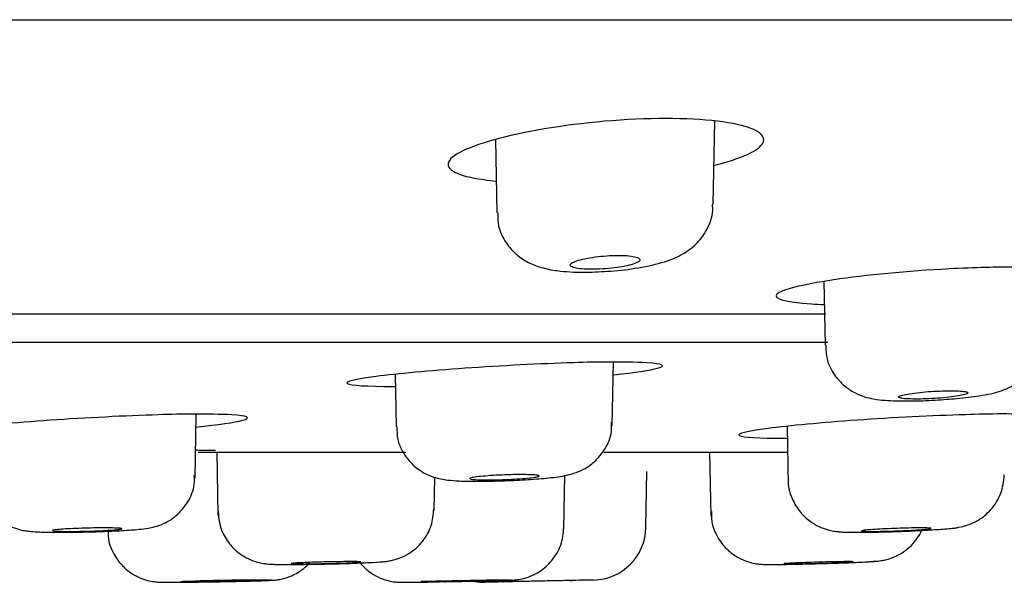
# Model space of a CAD drawing. Units: millimetres. Extents: x -21 to 971, y -35 to 2480.
# Drawn here: x 191 to 209, y 2347 to 2357 of the extents above; entities that cross this region are included whole.
import ezdxf

# ---------------------------------------------------------------- set-up
doc = ezdxf.new("R2010")
doc.units = ezdxf.units.MM
doc.layers.add('Default', color=7, linetype='Continuous')
doc.layers.add('DV1_Default', color=7, linetype='Continuous')

# ---------------------------------------------------------------- blocks, each defined once
blk = doc.blocks.new('SE')
at = {"layer": 'DV1_Default', "color": 7, "linetype": 'Continuous'}
for p, q in [((25.405, 2357.435), (285.795, 2357.435)), ((203.71, 2353.989), (203.737, 2355.548)), ((199.651, 2355.203), (199.675, 2353.832)), ((205.774, 2352.554), (205.795, 2351.366)), ((184.732, 2351.949), (205.811, 2351.949)), ((184.648, 2351.421), (205.847, 2351.421)), ((201.828, 2349.863), (201.849, 2351.055)), ((197.778, 2350.822), (197.795, 2349.848)), ((194.048, 2348.885), (194.069, 2350.08)), ((205.088, 2349.853), (205.107, 2348.763)), ((194.103, 2349.372), (197.978, 2349.372)), ((194.452, 2349.372), (194.473, 2348.188)), ((201.673, 2349.372), (205.097, 2349.372)), ((203.642, 2349.372), (203.663, 2348.178)), ((203.647, 2349.077), (203.647, 2349.077)), ((198.505, 2348.28), (198.516, 2348.9)), ((200.927, 2347.942), (200.945, 2348.934)), ((202.456, 2347.968), (202.474, 2349.009)), ((199.428, 2346.943), (199.452, 2346.943)), ((199.789, 2346.95), (199.441, 2346.943)), ((201.089, 2346.977), (199.789, 2346.95)), ((199.789, 2346.95), (199.79, 2346.95)), ((201.034, 2346.976), (201.084, 2346.977)), ((201.478, 2346.985), (201.089, 2346.977))]:
    blk.add_line(p, q, dxfattribs=at)
for centre, radius, start, end in [((209.197, 2341.77), 11.051, 89.2369, 92.094), ((201.788, 2333.83), 17.221, 87.7247, 92.2725), ((194.047, 2332.859), 17.221, 87.7247, 92.2725), ((209.097, 2332.861), 17.221, 87.7247, 92.2725), ((201.456, 2347.985), 1, 271.242, 359), ((199.421, 2347.943), 1, 261.109, 271.1491)]:
    blk.add_arc(centre, radius, start, end, dxfattribs=at)
for points, knots in [([(201.975, 2355.562), (201.194, 2355.51), (200.413, 2355.392), (199.228, 2355.101), (198.852, 2354.934), (198.703, 2354.644), (198.941, 2354.521), (199.43, 2354.452), (199.502, 2354.442), (199.581, 2354.433), (199.664, 2354.425)], [0, 0, 0, 0, 0.309627, 0.309627, 0.619254, 0.619254, 0.928881, 0.928881, 0.928881, 1, 1, 1, 1]), ([(203.72, 2354.718), (204.236, 2354.846), (204.57, 2354.997), (204.713, 2355.294), (204.476, 2355.433), (203.495, 2355.595), (202.756, 2355.614), (201.975, 2355.562)], [0, 0, 0, 0, 0.31698, 0.31698, 0.65849, 0.65849, 1, 1, 1, 1]), ([(199.691, 2353.834), (199.691, 2353.744), (199.693, 2353.557), (199.83, 2353.276), (200.033, 2353.049), (200.265, 2352.897), (200.524, 2352.8), (200.84, 2352.741), (201.258, 2352.717), (201.576, 2352.734), (201.74, 2352.744)], [0, 0, 0, 0, 0.086063, 0.209991, 0.315017, 0.413223, 0.51569, 0.647496, 0.843753, 1, 1, 1, 1]), ([(201.74, 2352.744), (201.761, 2352.744), (201.944, 2352.751), (202.348, 2352.808), (202.763, 2352.899), (203.1, 2353.029), (203.39, 2353.226), (203.605, 2353.516), (203.713, 2353.794), (203.699, 2353.946), (203.695, 2353.988)], [0, 0, 0, 0, 0.020277, 0.209809, 0.415285, 0.559522, 0.697652, 0.823934, 0.959075, 1, 1, 1, 1]), ([(201.934, 2353.039), (201.867, 2353.039), (201.795, 2353.037), (201.724, 2353.032), (201.652, 2353.027), (201.58, 2353.019), (201.511, 2353.01), (201.442, 2353.001), (201.376, 2352.99), (201.318, 2352.978), (201.259, 2352.965), (201.206, 2352.951), (201.164, 2352.937), (201.122, 2352.923), (201.089, 2352.908), (201.069, 2352.893), (201.048, 2352.878), (201.04, 2352.864), (201.045, 2352.851), (201.05, 2352.837), (201.068, 2352.825), (201.098, 2352.815), (201.128, 2352.805), (201.169, 2352.796), (201.22, 2352.79), (201.269, 2352.785), (201.329, 2352.781), (201.393, 2352.78), (201.457, 2352.778), (201.527, 2352.78), (201.598, 2352.783), (201.669, 2352.786), (201.742, 2352.792), (201.812, 2352.8), (201.882, 2352.807), (201.951, 2352.817), (202.013, 2352.828), (202.076, 2352.839), (202.134, 2352.852), (202.181, 2352.866), (202.23, 2352.88), (202.269, 2352.895), (202.296, 2352.909), (202.324, 2352.924), (202.34, 2352.939), (202.343, 2352.953), (202.346, 2352.967), (202.336, 2352.981), (202.314, 2352.992), (202.292, 2353.004), (202.257, 2353.014), (202.212, 2353.021), (202.168, 2353.029), (202.113, 2353.034), (202.052, 2353.037), (202.02, 2353.039), (201.986, 2353.039), (201.951, 2353.039), (201.945, 2353.04), (201.94, 2353.04), (201.934, 2353.039)], [0, 0, 0, 0, 0.052398, 0.052398, 0.052398, 0.104766, 0.104766, 0.104766, 0.15762, 0.15762, 0.15762, 0.211504, 0.211504, 0.211504, 0.266346, 0.266346, 0.266346, 0.321647, 0.321647, 0.321647, 0.376698, 0.376698, 0.376698, 0.430905, 0.430905, 0.430905, 0.484073, 0.484073, 0.484073, 0.536466, 0.536466, 0.536466, 0.588657, 0.588657, 0.588657, 0.641276, 0.641276, 0.641276, 0.69478, 0.69478, 0.69478, 0.749279, 0.749279, 0.749279, 0.804467, 0.804467, 0.804467, 0.859708, 0.859708, 0.859708, 0.9143, 0.9143, 0.9143, 0.967826, 0.967826, 0.967826, 0.995553, 0.995553, 0.995553, 1, 1, 1, 1]), ([(208.112, 2352.787), (207.337, 2352.747), (206.555, 2352.671), (205.359, 2352.494), (204.973, 2352.396), (204.819, 2352.232), (205.057, 2352.167), (205.615, 2352.131), (205.693, 2352.127), (205.776, 2352.124)], [0, 0, 0, 0, 0.317584, 0.317584, 0.635169, 0.635169, 0.952753, 0.952753, 1, 1, 1, 1]), ([(207.851, 2350.342), (207.998, 2350.351), (208.274, 2350.368), (208.722, 2350.426), (209.014, 2350.48), (209.333, 2350.616), (209.575, 2350.809), (209.753, 2351.082), (209.84, 2351.336), (209.823, 2351.467), (209.82, 2351.488)], [0, 0, 0, 0, 0.142459, 0.311389, 0.520354, 0.626536, 0.735991, 0.851099, 0.97926, 1, 1, 1, 1]), ([(205.809, 2351.367), (205.81, 2351.272), (205.817, 2351.087), (205.952, 2350.817), (206.139, 2350.609), (206.34, 2350.475), (206.535, 2350.398), (206.724, 2350.356), (206.964, 2350.329), (207.307, 2350.321), (207.664, 2350.328), (207.826, 2350.34), (207.851, 2350.342)], [0, 0, 0, 0, 0.089869, 0.204882, 0.300293, 0.384141, 0.460133, 0.535262, 0.638594, 0.820112, 0.976131, 1, 1, 1, 1]), ([(201.105, 2351.037), (200.487, 2351.019), (199.75, 2350.981), (198.422, 2350.888), (197.82, 2350.832), (197.025, 2350.729), (196.832, 2350.681), (196.946, 2350.615), (197.251, 2350.596), (197.753, 2350.596), (197.766, 2350.596), (197.779, 2350.596)], [0, 0, 0, 0, 0.248394, 0.248394, 0.496787, 0.496787, 0.745181, 0.745181, 0.993574, 0.993574, 1, 1, 1, 1]), ([(201.856, 2350.813), (202.248, 2350.855), (202.538, 2350.898), (202.843, 2350.981), (202.77, 2351.019), (202.471, 2351.037)], [0, 0, 0, 0, 0.442569, 0.442569, 1, 1, 1, 1]), ([(208.139, 2350.515), (208.076, 2350.515), (208.006, 2350.513), (207.935, 2350.51), (207.864, 2350.508), (207.79, 2350.503), (207.718, 2350.498), (207.647, 2350.492), (207.576, 2350.486), (207.512, 2350.478), (207.448, 2350.471), (207.388, 2350.463), (207.339, 2350.454), (207.289, 2350.446), (207.248, 2350.437), (207.218, 2350.428), (207.189, 2350.42), (207.171, 2350.411), (207.165, 2350.403), (207.16, 2350.396), (207.167, 2350.388), (207.187, 2350.382), (207.206, 2350.376), (207.238, 2350.371), (207.279, 2350.367), (207.321, 2350.364), (207.373, 2350.361), (207.432, 2350.361), (207.49, 2350.36), (207.557, 2350.36), (207.626, 2350.362), (207.695, 2350.364), (207.769, 2350.367), (207.841, 2350.372), (207.913, 2350.377), (207.986, 2350.382), (208.053, 2350.389), (208.121, 2350.396), (208.184, 2350.404), (208.239, 2350.412), (208.294, 2350.42), (208.342, 2350.429), (208.378, 2350.437), (208.414, 2350.446), (208.44, 2350.455), (208.453, 2350.463), (208.466, 2350.471), (208.467, 2350.479), (208.455, 2350.486), (208.443, 2350.493), (208.419, 2350.499), (208.384, 2350.503), (208.349, 2350.508), (208.302, 2350.511), (208.248, 2350.513), (208.215, 2350.514), (208.178, 2350.515), (208.139, 2350.515)], [0, 0, 0, 0, 0.053228, 0.053228, 0.053228, 0.106445, 0.106445, 0.106445, 0.159833, 0.159833, 0.159833, 0.213588, 0.213588, 0.213588, 0.267687, 0.267687, 0.267687, 0.321955, 0.321955, 0.321955, 0.376143, 0.376143, 0.376143, 0.43004, 0.43004, 0.43004, 0.483567, 0.483567, 0.483567, 0.536806, 0.536806, 0.536806, 0.589959, 0.589959, 0.589959, 0.643261, 0.643261, 0.643261, 0.696886, 0.696886, 0.696886, 0.750871, 0.750871, 0.750871, 0.805102, 0.805102, 0.805102, 0.85935, 0.85935, 0.85935, 0.913372, 0.913372, 0.913372, 0.967024, 0.967024, 0.967024, 1, 1, 1, 1]), ([(193.364, 2350.066), (192.746, 2350.048), (192.009, 2350.01), (190.681, 2349.917), (190.079, 2349.861), (189.285, 2349.758), (189.091, 2349.71), (189.205, 2349.644), (189.51, 2349.626), (190.001, 2349.626), (190.001, 2349.626), (190.002, 2349.626)], [0, 0, 0, 0, 0.249934, 0.249934, 0.499868, 0.499868, 0.749802, 0.749802, 0.999736, 0.999736, 1, 1, 1, 1]), ([(194.065, 2349.837), (194.483, 2349.881), (194.792, 2349.926), (194.932, 2349.964), (195.102, 2350.011), (195.029, 2350.048), (194.731, 2350.066)], [0, 0, 0, 0, 0.618345, 0.618345, 0.618345, 1, 1, 1, 1]), ([(208.415, 2350.068), (207.797, 2350.05), (207.06, 2350.013), (205.732, 2349.919), (205.13, 2349.864), (204.335, 2349.76), (204.142, 2349.712), (204.256, 2349.646), (204.561, 2349.628), (205.063, 2349.628), (205.076, 2349.628), (205.089, 2349.628)], [0, 0, 0, 0, 0.248394, 0.248394, 0.496787, 0.496787, 0.745181, 0.745181, 0.993574, 0.993574, 1, 1, 1, 1]), ([(197.81, 2349.848), (197.81, 2349.761), (197.814, 2349.583), (197.94, 2349.32), (198.119, 2349.112), (198.31, 2348.979), (198.487, 2348.904), (198.638, 2348.866), (198.791, 2348.844), (198.995, 2348.83), (199.329, 2348.824), (199.594, 2348.831), (199.731, 2348.834)], [0, 0, 0, 0, 0.085501, 0.202532, 0.298635, 0.381273, 0.45256, 0.513301, 0.575543, 0.693484, 0.864389, 1, 1, 1, 1]), ([(199.731, 2348.834), (199.746, 2348.835), (199.892, 2348.837), (200.22, 2348.855), (200.628, 2348.886), (200.88, 2348.917), (201.098, 2348.967), (201.301, 2349.048), (201.514, 2349.194), (201.705, 2349.426), (201.822, 2349.697), (201.816, 2349.863), (201.813, 2349.929)], [0, 0, 0, 0, 0.013766, 0.161823, 0.310971, 0.47931, 0.558776, 0.634799, 0.717713, 0.821937, 0.939796, 1, 1, 1, 1]), ([(194.057, 2349.411), (194.141, 2349.409), (194.242, 2349.407), (194.381, 2349.407), (194.404, 2349.406), (194.429, 2349.406)], [0, 0, 0, 0, 0.833358, 0.833358, 1, 1, 1, 1]), ([(190.027, 2348.884), (190.024, 2348.851), (190.009, 2348.71), (190.1, 2348.464), (190.262, 2348.223), (190.449, 2348.065), (190.627, 2347.971), (190.78, 2347.923), (190.897, 2347.901), (191.01, 2347.888), (191.176, 2347.879), (191.465, 2347.874), (191.799, 2347.876), (191.974, 2347.881), (192.029, 2347.883)], [0, 0, 0, 0, 0.031925, 0.154045, 0.25148, 0.333827, 0.403894, 0.461536, 0.506398, 0.554883, 0.650421, 0.808921, 0.947928, 1, 1, 1, 1]), ([(192.029, 2347.883), (192.128, 2347.885), (192.346, 2347.89), (192.707, 2347.907), (192.98, 2347.927), (193.143, 2347.946), (193.298, 2347.976), (193.481, 2348.04), (193.697, 2348.172), (193.903, 2348.398), (194.036, 2348.684), (194.035, 2348.86), (194.033, 2348.938)], [0, 0, 0, 0, 0.093133, 0.236764, 0.387664, 0.484181, 0.546304, 0.613662, 0.692193, 0.807861, 0.926677, 1, 1, 1, 1]), ([(200.138, 2348.952), (200.075, 2348.952), (200.005, 2348.951), (199.934, 2348.949), (199.863, 2348.947), (199.788, 2348.944), (199.717, 2348.941), (199.645, 2348.937), (199.574, 2348.933), (199.51, 2348.928), (199.445, 2348.923), (199.386, 2348.918), (199.337, 2348.913), (199.287, 2348.907), (199.246, 2348.901), (199.217, 2348.896), (199.188, 2348.89), (199.17, 2348.885), (199.165, 2348.88), (199.164, 2348.879), (199.163, 2348.878), (199.163, 2348.877)], [0, 0, 0, 0, 0.160499, 0.160499, 0.160499, 0.320984, 0.320984, 0.320984, 0.481684, 0.481684, 0.481684, 0.642844, 0.642844, 0.642844, 0.804433, 0.804433, 0.804433, 0.966233, 0.966233, 0.966233, 1, 1, 1, 1]), ([(199.186, 2348.866), (199.205, 2348.862), (199.237, 2348.859), (199.279, 2348.857), (199.32, 2348.854), (199.372, 2348.853), (199.431, 2348.852), (199.49, 2348.852), (199.557, 2348.852), (199.626, 2348.853), (199.696, 2348.854), (199.77, 2348.857), (199.842, 2348.86), (199.915, 2348.863), (199.988, 2348.866), (200.055, 2348.871), (200.122, 2348.875), (200.186, 2348.88), (200.241, 2348.885), (200.296, 2348.891), (200.343, 2348.896), (200.379, 2348.902), (200.415, 2348.907), (200.44, 2348.913), (200.453, 2348.918), (200.466, 2348.924), (200.467, 2348.929), (200.455, 2348.933), (200.443, 2348.937), (200.419, 2348.941), (200.384, 2348.944), (200.349, 2348.947), (200.303, 2348.949), (200.248, 2348.95), (200.215, 2348.951), (200.178, 2348.952), (200.138, 2348.952)], [0, 0, 0, 0, 0.086196, 0.086196, 0.086196, 0.172145, 0.172145, 0.172145, 0.257899, 0.257899, 0.257899, 0.343596, 0.343596, 0.343596, 0.429394, 0.429394, 0.429394, 0.51541, 0.51541, 0.51541, 0.601668, 0.601668, 0.601668, 0.688088, 0.688088, 0.688088, 0.774517, 0.774517, 0.774517, 0.860795, 0.860795, 0.860795, 0.946825, 0.946825, 0.946825, 1, 1, 1, 1]), ([(205.114, 2348.875), (205.111, 2348.854), (205.094, 2348.721), (205.179, 2348.478), (205.339, 2348.228), (205.526, 2348.064), (205.707, 2347.966), (205.863, 2347.915), (205.979, 2347.894), (206.07, 2347.884), (206.218, 2347.875), (206.473, 2347.874), (206.754, 2347.88), (206.889, 2347.883)], [0, 0, 0, 0, 0.021523, 0.157576, 0.265053, 0.355332, 0.43195, 0.494979, 0.542042, 0.583743, 0.648471, 0.853946, 1, 1, 1, 1]), ([(206.889, 2347.883), (206.893, 2347.883), (207.016, 2347.885), (207.326, 2347.897), (207.72, 2347.915), (208.076, 2347.942), (208.23, 2347.951), (208.473, 2348.013), (208.679, 2348.106), (208.909, 2348.295), (209.098, 2348.599), (209.125, 2348.819), (209.138, 2348.946)], [0, 0, 0, 0, 0.00328, 0.136013, 0.266834, 0.4011, 0.562142, 0.607586, 0.675684, 0.776808, 0.889572, 1, 1, 1, 1]), ([(194.477, 2348.264), (194.489, 2348.135), (194.513, 2347.931), (194.672, 2347.664), (194.853, 2347.488), (195.034, 2347.378), (195.193, 2347.32), (195.314, 2347.294), (195.392, 2347.285), (195.461, 2347.28), (195.576, 2347.276), (195.795, 2347.274), (196.106, 2347.277), (196.284, 2347.281), (196.347, 2347.282)], [0, 0, 0, 0, 0.125966, 0.232199, 0.320561, 0.395378, 0.457016, 0.503115, 0.534166, 0.567992, 0.634798, 0.798258, 0.938544, 1, 1, 1, 1]), ([(196.347, 2347.282), (196.432, 2347.283), (196.631, 2347.287), (196.986, 2347.298), (197.326, 2347.312), (197.503, 2347.322), (197.616, 2347.334), (197.72, 2347.351), (197.869, 2347.393), (198.077, 2347.495), (198.301, 2347.693), (198.472, 2347.994), (198.491, 2348.2), (198.499, 2348.315)], [0, 0, 0, 0, 0.076475, 0.206683, 0.338093, 0.478099, 0.527332, 0.562266, 0.612442, 0.679375, 0.787423, 0.898674, 1, 1, 1, 1]), ([(203.675, 2348.261), (203.677, 2348.169), (203.683, 2347.99), (203.811, 2347.729), (203.987, 2347.528), (204.171, 2347.4), (204.339, 2347.328), (204.475, 2347.294), (204.565, 2347.282), (204.62, 2347.278), (204.682, 2347.276), (204.787, 2347.275), (205.01, 2347.276), (205.31, 2347.282), (205.488, 2347.286), (205.554, 2347.288)], [0, 0, 0, 0, 0.088225, 0.200337, 0.292044, 0.369679, 0.434306, 0.485007, 0.517762, 0.541352, 0.573539, 0.65223, 0.801687, 0.936549, 1, 1, 1, 1]), ([(192.357, 2347.958), (192.294, 2347.958), (192.224, 2347.957), (192.153, 2347.956), (192.082, 2347.955), (192.007, 2347.953), (191.935, 2347.951), (191.863, 2347.948), (191.792, 2347.946), (191.728, 2347.942), (191.664, 2347.939), (191.604, 2347.936), (191.555, 2347.932), (191.506, 2347.929), (191.465, 2347.925), (191.436, 2347.921), (191.407, 2347.918), (191.389, 2347.914), (191.384, 2347.911), (191.383, 2347.91), (191.382, 2347.909), (191.382, 2347.909)], [0, 0, 0, 0, 0.160862, 0.160862, 0.160862, 0.321718, 0.321718, 0.321718, 0.482667, 0.482667, 0.482667, 0.643816, 0.643816, 0.643816, 0.805152, 0.805152, 0.805152, 0.966578, 0.966578, 0.966578, 1, 1, 1, 1]), ([(192.682, 2347.941), (192.682, 2347.943), (192.68, 2347.944), (192.674, 2347.946), (192.662, 2347.949), (192.638, 2347.951), (192.603, 2347.953), (192.568, 2347.955), (192.522, 2347.956), (192.468, 2347.957), (192.434, 2347.958), (192.397, 2347.958), (192.357, 2347.958)], [0, 0, 0, 0, 0.154619, 0.154619, 0.154619, 0.477601, 0.477601, 0.477601, 0.800183, 0.800183, 0.800183, 1, 1, 1, 1]), ([(198.692, 2346.954), (198.742, 2346.955), (198.9, 2346.958), (199.226, 2346.965), (199.574, 2346.972), (199.853, 2346.98), (199.927, 2346.982), (200.007, 2346.987), (200.076, 2346.994), (200.246, 2347.026), (200.48, 2347.131), (200.72, 2347.348), (200.89, 2347.637), (200.913, 2347.845), (200.924, 2347.967)], [0, 0, 0, 0, 0.043611, 0.16271, 0.281932, 0.40199, 0.52725, 0.547855, 0.561985, 0.601898, 0.703769, 0.795563, 0.897413, 1, 1, 1, 1]), ([(207.583, 2347.958), (207.531, 2347.958), (207.47, 2347.957), (207.405, 2347.956), (207.339, 2347.955), (207.268, 2347.953), (207.195, 2347.951), (207.123, 2347.948), (207.049, 2347.946), (206.978, 2347.942), (206.907, 2347.939), (206.838, 2347.936), (206.776, 2347.932), (206.715, 2347.929), (206.659, 2347.925), (206.614, 2347.921), (206.569, 2347.918), (206.533, 2347.914), (206.509, 2347.911), (206.485, 2347.907), (206.473, 2347.904), (206.473, 2347.902), (206.474, 2347.899), (206.487, 2347.897), (206.511, 2347.895), (206.536, 2347.894), (206.572, 2347.893), (206.618, 2347.893), (206.664, 2347.892), (206.72, 2347.892), (206.782, 2347.893), (206.843, 2347.894), (206.913, 2347.895), (206.984, 2347.897), (207.055, 2347.899), (207.129, 2347.902), (207.201, 2347.905), (207.273, 2347.908), (207.345, 2347.911), (207.41, 2347.914), (207.476, 2347.918), (207.536, 2347.922), (207.587, 2347.925), (207.638, 2347.929), (207.681, 2347.933), (207.712, 2347.936), (207.743, 2347.94), (207.763, 2347.943), (207.77, 2347.946)], [0, 0, 0, 0, 0.062398, 0.062398, 0.062398, 0.124795, 0.124795, 0.124795, 0.187227, 0.187227, 0.187227, 0.249737, 0.249737, 0.249737, 0.312319, 0.312319, 0.312319, 0.374937, 0.374937, 0.374937, 0.437537, 0.437537, 0.437537, 0.500077, 0.500077, 0.500077, 0.562538, 0.562538, 0.562538, 0.624939, 0.624939, 0.624939, 0.68732, 0.68732, 0.68732, 0.749734, 0.749734, 0.749734, 0.812217, 0.812217, 0.812217, 0.874777, 0.874777, 0.874777, 0.937387, 0.937387, 0.937387, 1, 1, 1, 1]), ([(207.773, 2347.948), (207.773, 2347.95), (207.767, 2347.952), (207.755, 2347.953), (207.738, 2347.955), (207.708, 2347.956), (207.669, 2347.957), (207.644, 2347.958), (207.615, 2347.958), (207.583, 2347.958)], [0, 0, 0, 0, 0.303753, 0.303753, 0.303753, 0.733686, 0.733686, 0.733686, 1, 1, 1, 1]), ([(208.046, 2347.939), (208.055, 2347.94), (208.132, 2347.947), (208.196, 2347.956), (208.26, 2347.964)], [0, 0, 0, 0, 0.120368, 1, 1, 1, 1]), ([(191.405, 2347.902), (191.425, 2347.899), (191.456, 2347.897), (191.498, 2347.895), (191.539, 2347.894), (191.591, 2347.893), (191.65, 2347.893), (191.709, 2347.892), (191.776, 2347.892), (191.846, 2347.893), (191.915, 2347.894), (191.989, 2347.895), (192.062, 2347.897), (192.134, 2347.899), (192.207, 2347.902), (192.275, 2347.905), (192.342, 2347.908), (192.406, 2347.911), (192.461, 2347.914), (192.515, 2347.918), (192.563, 2347.922), (192.598, 2347.925), (192.634, 2347.929), (192.66, 2347.933), (192.672, 2347.936)], [0, 0, 0, 0, 0.125117, 0.125117, 0.125117, 0.250077, 0.250077, 0.250077, 0.374915, 0.374915, 0.374915, 0.499716, 0.499716, 0.499716, 0.624581, 0.624581, 0.624581, 0.749585, 0.749585, 0.749585, 0.874742, 0.874742, 0.874742, 1, 1, 1, 1]), ([(192.43, 2347.929), (192.426, 2347.881), (192.415, 2347.732), (192.512, 2347.483), (192.677, 2347.253), (192.861, 2347.103), (193.035, 2347.015), (193.182, 2346.97), (193.29, 2346.952), (193.35, 2346.947), (193.387, 2346.945), (193.441, 2346.943), (193.539, 2346.942), (193.767, 2346.944), (194.046, 2346.947), (194.21, 2346.95), (194.263, 2346.95)], [0, 0, 0, 0, 0.046282, 0.167457, 0.264678, 0.346639, 0.415382, 0.470682, 0.510091, 0.531636, 0.550452, 0.581086, 0.673778, 0.815855, 0.948703, 1, 1, 1, 1]), ([(205.554, 2347.288), (205.633, 2347.29), (205.825, 2347.295), (206.171, 2347.306), (206.503, 2347.32), (206.68, 2347.33), (206.772, 2347.337), (206.841, 2347.346), (206.956, 2347.367), (207.153, 2347.434), (207.396, 2347.597), (207.532, 2347.779), (207.592, 2347.892), (207.597, 2347.901)], [0, 0, 0, 0, 0.082608, 0.231629, 0.381597, 0.537879, 0.597386, 0.629597, 0.666017, 0.744752, 0.860823, 0.988714, 1, 1, 1, 1]), ([(194.263, 2346.95), (194.353, 2346.952), (194.552, 2346.955), (194.904, 2346.963), (195.229, 2346.971), (195.427, 2346.979), (195.494, 2346.981), (195.591, 2346.991), (195.703, 2347.011), (195.876, 2347.069), (196.048, 2347.173), (196.149, 2347.267), (196.183, 2347.304)], [0, 0, 0, 0, 0.101789, 0.262329, 0.423487, 0.588605, 0.689177, 0.715251, 0.756408, 0.831042, 0.938415, 1, 1, 1, 1]), ([(196.949, 2347.329), (196.898, 2347.329), (196.837, 2347.328), (196.771, 2347.327), (196.705, 2347.327), (196.634, 2347.325), (196.561, 2347.324), (196.489, 2347.322), (196.414, 2347.321), (196.344, 2347.319), (196.273, 2347.317), (196.204, 2347.314), (196.142, 2347.312), (196.081, 2347.31), (196.025, 2347.307), (195.98, 2347.305), (195.935, 2347.303), (195.899, 2347.3), (195.875, 2347.298), (195.851, 2347.296), (195.839, 2347.294), (195.839, 2347.292), (195.84, 2347.291), (195.853, 2347.289), (195.877, 2347.288), (195.902, 2347.287), (195.938, 2347.287), (195.984, 2347.286), (196.03, 2347.286), (196.086, 2347.286), (196.148, 2347.287), (196.21, 2347.287), (196.279, 2347.288), (196.35, 2347.29), (196.421, 2347.291), (196.496, 2347.292), (196.568, 2347.294), (196.64, 2347.296), (196.712, 2347.298), (196.777, 2347.301), (196.842, 2347.303), (196.903, 2347.305), (196.954, 2347.308), (197.005, 2347.31), (197.047, 2347.312), (197.078, 2347.315), (197.109, 2347.317), (197.129, 2347.319), (197.136, 2347.321)], [0, 0, 0, 0, 0.0624577, 0.0624577, 0.0624577, 0.1249144, 0.1249144, 0.1249144, 0.1873862, 0.1873862, 0.1873862, 0.2498904, 0.2498904, 0.2498904, 0.3124248, 0.3124248, 0.3124248, 0.3749737, 0.3749737, 0.3749737, 0.4375156, 0.4375156, 0.4375156, 0.500032, 0.500032, 0.500032, 0.562516, 0.562516, 0.562516, 0.6249744, 0.6249744, 0.6249744, 0.6874251, 0.6874251, 0.6874251, 0.7498892, 0.7498892, 0.7498892, 0.8123822, 0.8123822, 0.8123822, 0.874907, 0.874907, 0.874907, 0.937453, 0.937453, 0.937453, 1, 1, 1, 1]), ([(197.139, 2347.322), (197.139, 2347.324), (197.133, 2347.325), (197.121, 2347.325), (197.104, 2347.327), (197.074, 2347.328), (197.035, 2347.328), (197.01, 2347.328), (196.981, 2347.329), (196.949, 2347.329)], [0, 0, 0, 0, 0.303575, 0.303575, 0.303575, 0.733462, 0.733462, 0.733462, 1, 1, 1, 1]), ([(197.127, 2347.302), (197.172, 2347.248), (197.272, 2347.151), (197.44, 2347.045), (197.603, 2346.983), (197.728, 2346.955), (197.813, 2346.946), (197.854, 2346.944), (197.878, 2346.943), (197.908, 2346.943), (197.97, 2346.943), (198.132, 2346.944), (198.355, 2346.948), (198.476, 2346.95), (198.487, 2346.95)], [0, 0, 0, 0, 0.107825, 0.21767, 0.308058, 0.377798, 0.419493, 0.441346, 0.460387, 0.490663, 0.571637, 0.787648, 0.981241, 1, 1, 1, 1]), ([(206.242, 2347.329), (206.206, 2347.329), (206.158, 2347.328), (206.103, 2347.327), (206.048, 2347.327), (205.983, 2347.325), (205.916, 2347.324), (205.848, 2347.322), (205.775, 2347.321), (205.702, 2347.319), (205.629, 2347.317), (205.555, 2347.314), (205.486, 2347.312), (205.416, 2347.31), (205.35, 2347.307), (205.291, 2347.305), (205.233, 2347.303), (205.181, 2347.3), (205.14, 2347.298), (205.1, 2347.296), (205.069, 2347.294), (205.05, 2347.292), (205.036, 2347.291), (205.029, 2347.29), (205.029, 2347.289)], [0, 0, 0, 0, 0.128737, 0.128737, 0.128737, 0.257471, 0.257471, 0.257471, 0.386237, 0.386237, 0.386237, 0.51507, 0.51507, 0.51507, 0.643964, 0.643964, 0.643964, 0.772889, 0.772889, 0.772889, 0.901799, 0.901799, 0.901799, 1, 1, 1, 1]), ([(205.031, 2347.288), (205.037, 2347.287), (205.055, 2347.287), (205.085, 2347.286), (205.115, 2347.286), (205.156, 2347.286), (205.206, 2347.287), (205.256, 2347.287), (205.315, 2347.288), (205.38, 2347.29), (205.445, 2347.291), (205.516, 2347.292), (205.588, 2347.294), (205.66, 2347.296), (205.735, 2347.298), (205.806, 2347.301), (205.877, 2347.303), (205.947, 2347.305), (206.01, 2347.308), (206.072, 2347.31), (206.13, 2347.312), (206.176, 2347.315), (206.223, 2347.317), (206.261, 2347.319), (206.287, 2347.321), (206.313, 2347.323), (206.327, 2347.324), (206.329, 2347.325), (206.331, 2347.327), (206.32, 2347.328), (206.297, 2347.328), (206.283, 2347.328), (206.265, 2347.329), (206.242, 2347.329)], [0, 0, 0, 0, 0.09414, 0.09414, 0.09414, 0.188241, 0.188241, 0.188241, 0.28233, 0.28233, 0.28233, 0.37644, 0.37644, 0.37644, 0.470593, 0.470593, 0.470593, 0.564794, 0.564794, 0.564794, 0.659027, 0.659027, 0.659027, 0.753262, 0.753262, 0.753262, 0.847466, 0.847466, 0.847466, 0.941622, 0.941622, 0.941622, 1, 1, 1, 1]), ([(205.553, 2347.288), (205.56, 2347.288), (205.567, 2347.288), (205.575, 2347.288), (205.688, 2347.291), (205.805, 2347.295), (205.916, 2347.298), (206.028, 2347.302), (206.137, 2347.306), (206.235, 2347.309), (206.332, 2347.313), (206.421, 2347.317), (206.493, 2347.32), (206.565, 2347.324), (206.624, 2347.327), (206.663, 2347.33), (206.702, 2347.333), (206.723, 2347.335), (206.725, 2347.337), (206.725, 2347.338), (206.724, 2347.338), (206.72, 2347.339)], [0, 0, 0, 0, 0.011602, 0.011602, 0.011602, 0.197184, 0.197184, 0.197184, 0.382981, 0.382981, 0.382981, 0.568225, 0.568225, 0.568225, 0.753695, 0.753695, 0.753695, 0.938908, 0.938908, 0.938908, 1, 1, 1, 1]), ([(194.995, 2346.977), (194.958, 2346.977), (194.91, 2346.977), (194.855, 2346.976), (194.8, 2346.976), (194.736, 2346.975), (194.668, 2346.974), (194.601, 2346.973), (194.527, 2346.972), (194.455, 2346.971), (194.382, 2346.969), (194.308, 2346.968), (194.238, 2346.966), (194.169, 2346.965), (194.102, 2346.963), (194.044, 2346.962), (193.985, 2346.96), (193.934, 2346.959), (193.893, 2346.958), (193.852, 2346.956), (193.821, 2346.955), (193.803, 2346.954), (193.789, 2346.953), (193.782, 2346.952), (193.782, 2346.952)], [0, 0, 0, 0, 0.128791, 0.128791, 0.128791, 0.257581, 0.257581, 0.257581, 0.386384, 0.386384, 0.386384, 0.515214, 0.515214, 0.515214, 0.644069, 0.644069, 0.644069, 0.772937, 0.772937, 0.772937, 0.901799, 0.901799, 0.901799, 1, 1, 1, 1]), ([(193.784, 2346.951), (193.79, 2346.951), (193.808, 2346.95), (193.838, 2346.95), (193.867, 2346.95), (193.909, 2346.95), (193.959, 2346.95), (194.008, 2346.951), (194.068, 2346.951), (194.133, 2346.952), (194.197, 2346.953), (194.269, 2346.954), (194.341, 2346.955), (194.413, 2346.956), (194.487, 2346.958), (194.559, 2346.959), (194.63, 2346.961), (194.7, 2346.962), (194.763, 2346.964), (194.825, 2346.965), (194.882, 2346.967), (194.929, 2346.968), (194.976, 2346.97), (195.014, 2346.971), (195.04, 2346.972), (195.065, 2346.973), (195.08, 2346.974), (195.081, 2346.975), (195.083, 2346.976), (195.072, 2346.976), (195.05, 2346.977), (195.036, 2346.977), (195.017, 2346.977), (194.995, 2346.977)], [0, 0, 0, 0, 0.09415, 0.09415, 0.09415, 0.188285, 0.188285, 0.188285, 0.282415, 0.282415, 0.282415, 0.376554, 0.376554, 0.376554, 0.47071, 0.47071, 0.47071, 0.564885, 0.564885, 0.564885, 0.659074, 0.659074, 0.659074, 0.753263, 0.753263, 0.753263, 0.847441, 0.847441, 0.847441, 0.941598, 0.941598, 0.941598, 1, 1, 1, 1]), ([(195.44, 2346.985), (195.433, 2346.985), (195.425, 2346.985), (195.416, 2346.985), (195.38, 2346.986), (195.324, 2346.986), (195.255, 2346.985), (195.185, 2346.985), (195.099, 2346.984), (195.004, 2346.983), (194.908, 2346.982), (194.8, 2346.981), (194.689, 2346.979), (194.579, 2346.977), (194.462, 2346.975), (194.349, 2346.973), (194.28, 2346.972), (194.212, 2346.97), (194.146, 2346.969)], [0, 0, 0, 0, 0.054445, 0.054445, 0.054445, 0.259896, 0.259896, 0.259896, 0.464929, 0.464929, 0.464929, 0.670636, 0.670636, 0.670636, 0.875952, 0.875952, 0.875952, 1, 1, 1, 1]), ([(194.262, 2346.95), (194.28, 2346.951), (194.297, 2346.951), (194.315, 2346.951), (194.428, 2346.953), (194.545, 2346.955), (194.656, 2346.957), (194.768, 2346.96), (194.877, 2346.962), (194.975, 2346.964), (195.072, 2346.967), (195.161, 2346.969), (195.234, 2346.971), (195.306, 2346.974), (195.365, 2346.976), (195.404, 2346.978), (195.444, 2346.98), (195.465, 2346.981), (195.467, 2346.982), (195.468, 2346.983), (195.466, 2346.983), (195.462, 2346.984)], [0, 0, 0, 0, 0.028245, 0.028245, 0.028245, 0.210048, 0.210048, 0.210048, 0.39213, 0.39213, 0.39213, 0.573676, 0.573676, 0.573676, 0.755504, 0.755504, 0.755504, 0.937186, 0.937186, 0.937186, 1, 1, 1, 1]), ([(199.539, 2346.977), (199.52, 2346.977), (199.489, 2346.977), (199.448, 2346.976), (199.407, 2346.976), (199.355, 2346.975), (199.296, 2346.974), (199.238, 2346.973), (199.171, 2346.972), (199.101, 2346.971), (199.032, 2346.969), (198.958, 2346.968), (198.885, 2346.966), (198.812, 2346.965), (198.739, 2346.963), (198.671, 2346.962), (198.604, 2346.96), (198.54, 2346.959), (198.485, 2346.958), (198.43, 2346.956), (198.382, 2346.955), (198.346, 2346.954), (198.31, 2346.953), (198.285, 2346.952), (198.272, 2346.951), (198.265, 2346.951), (198.261, 2346.951), (198.261, 2346.95)], [0, 0, 0, 0, 0.117111, 0.117111, 0.117111, 0.234222, 0.234222, 0.234222, 0.351344, 0.351344, 0.351344, 0.468492, 0.468492, 0.468492, 0.585662, 0.585662, 0.585662, 0.702844, 0.702844, 0.702844, 0.82002, 0.82002, 0.82002, 0.937176, 0.937176, 0.937176, 1, 1, 1, 1]), ([(199.924, 2346.985), (199.917, 2346.985), (199.908, 2346.985), (199.898, 2346.985), (199.863, 2346.985), (199.808, 2346.985), (199.739, 2346.984), (199.67, 2346.983), (199.584, 2346.982), (199.489, 2346.98), (199.394, 2346.978), (199.286, 2346.976), (199.175, 2346.974), (199.065, 2346.972), (198.948, 2346.97), (198.835, 2346.968), (198.721, 2346.965), (198.608, 2346.963), (198.504, 2346.96), (198.418, 2346.959), (198.337, 2346.957), (198.265, 2346.955)], [0, 0, 0, 0, 0.044657, 0.044657, 0.044657, 0.208495, 0.208495, 0.208495, 0.372003, 0.372003, 0.372003, 0.536083, 0.536083, 0.536083, 0.69979, 0.69979, 0.69979, 0.863684, 0.863684, 0.863684, 1, 1, 1, 1]), ([(198.269, 2346.95), (198.28, 2346.95), (198.304, 2346.95), (198.339, 2346.95), (198.373, 2346.951), (198.419, 2346.951), (198.473, 2346.952), (198.527, 2346.953), (198.59, 2346.954), (198.657, 2346.955), (198.723, 2346.956), (198.796, 2346.958), (198.869, 2346.959), (198.941, 2346.961), (199.016, 2346.962), (199.086, 2346.964), (199.156, 2346.965), (199.224, 2346.967), (199.283, 2346.968), (199.343, 2346.97), (199.396, 2346.971), (199.439, 2346.972), (199.481, 2346.973), (199.514, 2346.974), (199.535, 2346.975)], [0, 0, 0, 0, 0.124965, 0.124965, 0.124965, 0.249923, 0.249923, 0.249923, 0.374893, 0.374893, 0.374893, 0.499886, 0.499886, 0.499886, 0.624905, 0.624905, 0.624905, 0.749942, 0.749942, 0.749942, 0.874979, 0.874979, 0.874979, 1, 1, 1, 1]), ([(198.69, 2346.954), (198.723, 2346.955), (198.757, 2346.955), (198.792, 2346.956), (198.904, 2346.958), (199.021, 2346.96), (199.133, 2346.963), (199.245, 2346.965), (199.354, 2346.968), (199.452, 2346.97), (199.55, 2346.972), (199.639, 2346.974), (199.712, 2346.976), (199.785, 2346.978), (199.844, 2346.98), (199.884, 2346.981), (199.924, 2346.983), (199.946, 2346.984), (199.949, 2346.985), (199.95, 2346.985), (199.948, 2346.985), (199.943, 2346.985)], [0, 0, 0, 0, 0.053446, 0.053446, 0.053446, 0.229779, 0.229779, 0.229779, 0.406466, 0.406466, 0.406466, 0.582574, 0.582574, 0.582574, 0.758946, 0.758946, 0.758946, 0.935265, 0.935265, 0.935265, 1, 1, 1, 1]), ([(201.478, 2346.985), (201.478, 2346.985), (201.468, 2346.985), (201.448, 2346.985), (201.421, 2346.984), (201.375, 2346.983), (201.313, 2346.982), (201.25, 2346.981), (201.171, 2346.979), (201.081, 2346.977), (200.99, 2346.975), (200.887, 2346.973), (200.779, 2346.971), (200.671, 2346.968), (200.555, 2346.966), (200.441, 2346.964), (200.334, 2346.961), (200.226, 2346.959), (200.125, 2346.957), (200.018, 2346.955), (199.915, 2346.953), (199.826, 2346.951), (199.737, 2346.949), (199.659, 2346.947), (199.598, 2346.946), (199.537, 2346.945), (199.492, 2346.944), (199.467, 2346.944), (199.45, 2346.943), (199.441, 2346.943), (199.441, 2346.943)], [0, 0, 0, 0, 0.076061, 0.076061, 0.076061, 0.183542, 0.183542, 0.183542, 0.291054, 0.291054, 0.291054, 0.398474, 0.398474, 0.398474, 0.5059, 0.5059, 0.5059, 0.606757, 0.606757, 0.606757, 0.713976, 0.713976, 0.713976, 0.821416, 0.821416, 0.821416, 0.928812, 0.928812, 0.928812, 1, 1, 1, 1]), ([(199.561, 2346.977), (199.561, 2346.977), (199.561, 2346.977), (199.56, 2346.977), (199.558, 2346.977), (199.551, 2346.977), (199.539, 2346.977)], [0, 0, 0, 0, 0.1946731, 0.1946731, 0.1946731, 1, 1, 1, 1])]:
    blk.add_open_spline(points, degree=3, knots=knots, dxfattribs=at)
blk.add_open_spline([(208.794, 2352.814), (208.574, 2352.809), (208.345, 2352.8), (208.112, 2352.787)], degree=3, dxfattribs=at)

msp = doc.modelspace()

# ---------------------------------------------------------------- block references
at = {"layer": 'Default'}
msp.add_blockref('SE', (0, 0), dxfattribs=at)

doc.saveas('drawing.dxf')
